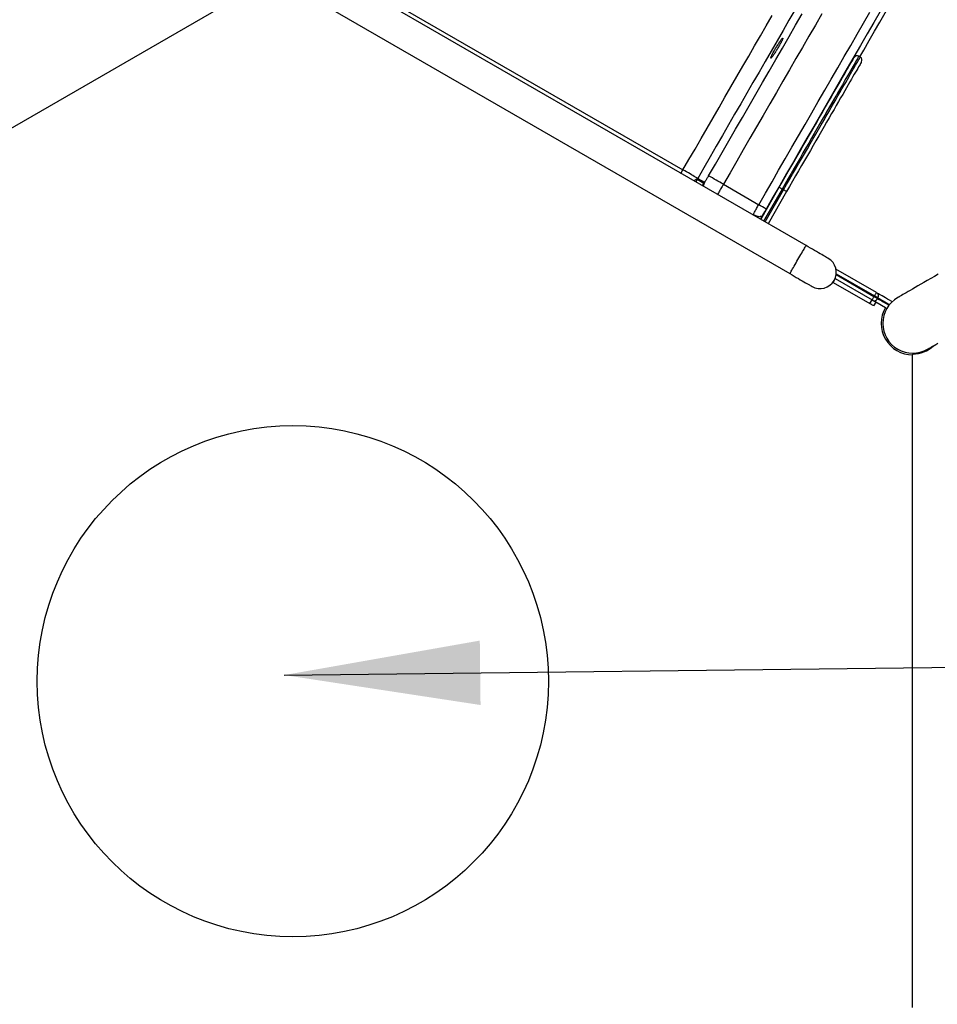
# Model space of a CAD drawing. Units: inches. Extents: x 33 to 1919, y 28 to 1228.
# Drawn here: x 585 to 638, y 707 to 765 of the extents above; entities that cross this region are included whole.
import ezdxf

# ---------------------------------------------------------------- set-up
doc = ezdxf.new("R2010")
doc.units = ezdxf.units.IN
doc.header["$LTSCALE"] = 115
doc.header["$MEASUREMENT"] = 0
doc.linetypes.add('HIDDEN', pattern=[0.075, 0.05, -0.025])
doc.layers.add('SLD-0', color=179, linetype='Continuous')
doc.layers.add('SPRAY_ZONE', color=161, linetype='HIDDEN', lineweight=35)
doc.styles.add('SLDTEXTSTYLE2', font='TXT', dxfattribs={"width": 0.7})
doc.dimstyles.new('SLDDIMSTYLE0', dxfattribs={"dimtxt": 14.655762, "dimasz": 11.5, "dimexe": 0, "dimexo": 0.0625, "dimgap": 3.66394, "dimtad": 0, "dimtih": 1, "dimtoh": 1, "dimdec": 6, "dimrnd": 1e-09, "dimzin": 12, "dimdsep": 46, "dimlunit": 5, "dimtxsty": 'SLDTEXTSTYLE2', "dimsah": 1, "dimcen": 0.09, "dimadec": 0, "dimazin": 3, "dimtfac": 1, "dimtdec": 3, "dimtofl": 0, "dimtmove": 0, "dimatfit": 3, "dimfxl": 0, "dimfrac": 2, "dimtolj": 1, "dimtzin": 12, "dimarcsym": 0})
doc.dimstyles.new('SLDDIMSTYLE1', dxfattribs={"dimtxt": 14.655762, "dimasz": 11.5, "dimexe": 0, "dimexo": 0.0625, "dimgap": 3.66394, "dimtad": 0, "dimtih": 1, "dimtoh": 1, "dimdec": 0, "dimrnd": 1e-09, "dimzin": 12, "dimdsep": 46, "dimlunit": 5, "dimtxsty": 'SLDTEXTSTYLE2', "dimsah": 1, "dimcen": 0.09, "dimadec": 0, "dimazin": 3, "dimtfac": 1, "dimtdec": 3, "dimtofl": 0, "dimtmove": 0, "dimatfit": 3, "dimfxl": 0, "dimfrac": 2, "dimtolj": 1, "dimtzin": 12, "dimarcsym": 0})
doc.dimstyles.new('SLDDIMSTYLE2', dxfattribs={"dimtxt": 0.18, "dimasz": 11.5, "dimexe": 0, "dimexo": 0.0625, "dimgap": 0, "dimtad": 0, "dimtih": 1, "dimtoh": 1, "dimdec": 0, "dimrnd": 1e-09, "dimzin": 0, "dimdsep": 46, "dimlunit": 5, "dimtxsty": 'Standard', "dimsah": 1, "dimcen": 0.09, "dimadec": 0, "dimazin": 0, "dimtfac": 11.5, "dimtdec": 0, "dimtofl": 0, "dimtmove": 0, "dimatfit": 3, "dimfxl": 0, "dimfrac": 2, "dimtolj": 1, "dimtzin": 0, "dimarcsym": 0})

# ---------------------------------------------------------------- blocks, each defined once
blk = doc.blocks.new('_D')
at = {"layer": 'SLD-0'}
for p, q in [((656.908, 1022.914), (153.569, 1022.914)), ((164.379, 1022.914), (164.379, 791.81)), ((124.708, 765.236), (119.787, 765.236)), ((119.787, 765.236), (119.787, 741.943)), ((199.086, 765.236), (204.007, 765.236)), ((204.007, 765.236), (204.007, 741.943)), ((119.787, 741.943), (124.708, 741.943)), ((204.007, 741.943), (199.086, 741.943)), ((164.379, 537.414), (164.379, 738.662)), ((558.47, 537.414), (153.569, 537.414))]:
    blk.add_line(p, q, dxfattribs=at)
for points in [[(164.379, 1022.914), (161.504, 1011.414), (167.254, 1011.414)], [(164.379, 537.414), (167.254, 548.914), (161.504, 548.914)]]:
    blk.add_solid(points, dxfattribs=at)
at = {"layer": 'SLD-0', "char_height": 14.375, "attachment_point": 1, "style": 'SLDTEXTSTYLE2'}
for s, insert in [('40\'-5 1/2"', (114.865, 787.047)), ('12.33m', (124.708, 760.473))]:
    blk.add_mtext(s, dxfattribs=dict(at, insert=insert))
blk = doc.blocks.new('_D_1')
at = {"layer": 'SLD-0'}
for p, q in [((396.22, 711.164), (396.22, 1143.64)), ((797.999, 925.166), (797.999, 1143.64)), ((396.22, 1132.83), (537.581, 1132.83)), ((797.999, 1132.83), (656.637, 1132.83)), ((557.438, 1117.902), (552.517, 1117.902)), ((552.517, 1117.902), (552.517, 1094.61)), ((631.816, 1117.902), (636.737, 1117.902)), ((636.737, 1117.902), (636.737, 1094.61)), ((552.517, 1094.61), (557.438, 1094.61)), ((636.737, 1094.61), (631.816, 1094.61))]:
    blk.add_line(p, q, dxfattribs=at)
for points in [[(396.22, 1132.83), (407.72, 1129.955), (407.72, 1135.705)], [(797.999, 1132.83), (786.499, 1135.705), (786.499, 1129.955)]]:
    blk.add_solid(points, dxfattribs=at)
at = {"layer": 'SLD-0', "char_height": 14.375, "attachment_point": 1, "style": 'SLDTEXTSTYLE2'}
for s, insert in [('33\'-5 3/4"', (547.595, 1139.714)), ('10.21m', (557.438, 1113.14))]:
    blk.add_mtext(s, dxfattribs=dict(at, insert=insert))
blk = doc.blocks.new('_D_2')
at = {"layer": 'SLD-0'}
for p, q in [((662.713, 952.871), (268.587, 952.871)), ((279.397, 952.871), (279.397, 819.269)), ((239.726, 792.695), (234.804, 792.695)), ((234.804, 792.695), (234.804, 769.402)), ((301.911, 792.695), (306.832, 792.695)), ((306.832, 792.695), (306.832, 769.402)), ((234.804, 769.402), (239.726, 769.402)), ((306.832, 769.402), (301.911, 769.402)), ((279.397, 662.375), (279.397, 766.121)), ((593.306, 662.375), (268.587, 662.375))]:
    blk.add_line(p, q, dxfattribs=at)
for points in [[(279.397, 952.871), (276.522, 941.371), (282.272, 941.371)], [(279.397, 662.375), (282.272, 673.875), (276.522, 673.875)]]:
    blk.add_solid(points, dxfattribs=at)
at = {"layer": 'SLD-0', "char_height": 14.375, "attachment_point": 1, "style": 'SLDTEXTSTYLE2'}
for s, insert in [('24\'-2 1/2"', (229.883, 814.506)), ('7.38m', (239.726, 787.933))]:
    blk.add_mtext(s, dxfattribs=dict(at, insert=insert))
blk = doc.blocks.new('_D_3')
at = {"layer": 'SLD-0'}
for p, q in [((726.917, 913.373), (726.917, 495.565)), ((539.861, 741.664), (539.861, 495.565)), ((539.861, 506.375), (582.44, 506.375)), ((726.917, 506.375), (684.338, 506.375)), ((602.296, 491.447), (597.375, 491.447)), ((597.375, 491.447), (597.375, 468.154)), ((664.482, 491.447), (669.403, 491.447)), ((669.403, 491.447), (669.403, 468.154)), ((597.375, 468.154), (602.296, 468.154)), ((669.403, 468.154), (664.482, 468.154))]:
    blk.add_line(p, q, dxfattribs=at)
for points in [[(539.861, 506.375), (551.361, 503.5), (551.361, 509.25)], [(726.917, 506.375), (715.417, 509.25), (715.417, 503.5)]]:
    blk.add_solid(points, dxfattribs=at)
at = {"layer": 'SLD-0', "char_height": 14.375, "attachment_point": 1, "style": 'SLDTEXTSTYLE2'}
for s, insert in [('15\'-7"', (592.454, 513.258)), ('4.75m', (602.296, 486.684))]:
    blk.add_mtext(s, dxfattribs=dict(at, insert=insert))

msp = doc.modelspace()

# ---------------------------------------------------------------- linework, layer by layer
at = {"color": 7, "linetype": 'Continuous', "lineweight": 25}
for p, q in [((630.709759, 751.9781692), (601.005088, 769.1281691)), ((565.8162556, 748.3355721), (598.9958536, 767.4918244)), ((600.055088, 767.4827195), (629.7597595, 750.3327196)), ((606.0345947, 766.4986233), (623.4860632, 756.4230119)), ((633.8074358, 763.0935015), (633.8940386, 763.0435016)), ((624.3494177, 755.9245552), (624.3181675, 755.8704276)), ((624.3181675, 755.8704276), (624.7035773, 755.6479122)), ((624.3494177, 755.9245552), (624.7513243, 755.6925124)), ((625.8588866, 755.5760745), (627.9327457, 754.3787298)), ((628.0467314, 753.5156687), (629.1342322, 755.399274)), ((629.3074353, 755.2992743), (629.3940381, 755.2492745)), ((629.5672435, 755.1492724), (628.4797451, 753.2656671)), ((634.834086, 749.2217102), (632.4658995, 750.588982)), ((632.4190207, 750.0386974), (632.2940223, 749.8221918)), ((632.2940223, 749.8221918), (634.4590859, 748.5721908)), ((632.4190207, 750.0386974), (632.4118682, 750.0428275)), ((632.4190207, 750.0386974), (634.5840844, 748.7886965)), ((634.7240849, 749.0311842), (634.6940854, 748.9792225)), ((634.9105911, 748.8542217), (634.9405905, 748.9061834)), ((634.4590859, 748.5721908), (634.5840844, 748.7886965)), ((634.8005924, 748.663698), (634.6755916, 748.44719)), ((635.3689203, 748.3355721), (634.8005924, 748.663698)), ((635.3539558, 748.3091537), (635.3691362, 748.3354478)), ((635.3691362, 748.3354478), (635.3689203, 748.3355721)), ((635.3691362, 748.3354478), (635.4501093, 748.288698)), ((636.9352928, 745.570197), (636.965656, 745.570197)), ((636.965656, 745.6166969), (636.965656, 745.5699471)), ((636.965656, 707.2574472), (636.965656, 745.5699471))]:
    msp.add_line(p, q, dxfattribs=at)
at = {"color": 8, "linetype": 'Continuous', "lineweight": 25}
for p, q in [((623.3673115, 756.2173313), (623.4860632, 756.4230119)), ((624.3181675, 755.8704276), (624.2455484, 755.7102812)), ((629.3074353, 755.2992743), (628.2199369, 753.415669)), ((628.3065396, 753.3656691), (629.3940381, 755.2492745)), ((628.1414746, 753.7352085), (628.1654807, 753.7213493)), ((634.6940854, 748.9792225), (632.4728526, 750.2616516)), ((632.4805121, 750.3265104), (634.7240849, 749.0311842))]:
    msp.add_line(p, q, dxfattribs=at)
at = {"color": 7, "linetype": 'Continuous', "lineweight": 25, "flags": 128}
for points in [[(630.0541102, 765.8053697), (629.7082977, 765.206404), (629.3604178, 764.6038597), (629.0106066, 763.9979715), (628.6590002, 763.3889669), (628.30573, 762.7770877), (627.9509369, 762.1625661), (627.5947522, 761.5456393), (627.2373191, 760.9265441), (626.8787713, 760.3055224), (626.5192497, 759.6828111), (626.1588904, 759.0586519), (625.7978341, 758.4332842), (625.4362193, 757.8069473), (625.0741844, 757.1798877), (624.7118703, 756.5523423), (624.3494177, 755.9245552)], [(627.9327457, 754.3787298), (628.3226986, 755.054149), (628.712459, 755.7292326), (629.1019002, 756.4037695), (629.490905, 757.077546), (629.8793489, 757.7503487), (630.26711, 758.421971), (630.6540662, 759.0921994), (631.0400954, 759.7608204), (631.4250781, 760.4276298), (631.8088898, 761.0924116), (632.1914131, 761.7549619), (632.5725285, 762.4150716), (632.9521115, 763.0725296), (633.3300472, 763.7271341), (633.7062159, 764.3786762), (634.0804979, 765.0269518), (634.4527781, 765.6717591)], [(635.0601401, 765.7240868), (634.6786821, 765.0633787), (634.2949995, 764.3988221), (633.9092237, 763.7306399), (633.5214884, 763.0590599), (633.1319228, 762.3843118), (632.7406582, 761.7066234), (632.3478307, 761.026227), (631.9535718, 760.3433502), (631.5580176, 759.65823), (631.1612994, 758.9710941), (630.7635557, 758.2821817), (630.364918, 757.5917206), (629.9655246, 756.8999523), (629.5655117, 756.207107), (629.1650107, 755.5134216), (628.7641625, 754.8191331), (628.363103, 754.1244761)], [(633.8689788, 763.057971), (634.0985482, 763.4555974), (634.4174636, 764.0079752), (634.7336193, 764.5555729), (635.0468698, 765.0981371), (635.3570698, 765.635419), (635.6640759, 766.1671699)], [(623.4860632, 756.4230119), (623.8394695, 757.0351305), (624.1927397, 757.6470121), (624.5457376, 758.258422), (624.8983249, 758.8691255), (625.2503701, 759.4788858), (625.6017348, 760.0874656), (625.9522852, 760.6946351), (626.3018829, 761.3001573), (626.6503964, 761.9037975), (626.9976873, 762.505328), (627.3436266, 763.1045119), (627.6880781, 763.7011192), (628.0309104, 764.2949223), (628.3719897, 764.8856888), (628.7111871, 765.4731935)], [(624.9907872, 756.066318), (625.3878409, 756.7540359), (625.7846859, 757.4413901), (626.1811835, 758.1281459), (626.5772023, 758.814071), (626.9726064, 759.4989307), (627.3672619, 760.1824928), (627.7610327, 760.8645271), (628.1537874, 761.5447968), (628.5453923, 762.2230742), (628.9357136, 762.8991293), (629.3246174, 763.5727322), (629.7119725, 764.2436505), (630.0976474, 764.911659), (630.4815107, 765.5765301)], [(631.6323568, 765.5760185), (631.2561881, 764.9244764), (630.8782524, 764.2698742), (630.4986694, 763.6124139), (630.117554, 762.9523065), (629.7350306, 762.2897563), (629.3512189, 761.6249721), (628.9662363, 760.9581651), (628.5802071, 760.2895418), (628.1932509, 759.6193134), (627.8054898, 758.9476934), (627.4170459, 758.2748884), (627.0280411, 757.6011118), (626.6385975, 756.9265773), (626.2488394, 756.2514937), (625.8588866, 755.5760745)], [(629.1342322, 755.399274), (629.3114012, 755.7061417), (629.4882838, 756.0125119), (629.6645915, 756.3178872), (629.8400404, 756.6217723), (630.0143441, 756.9236745), (630.187221, 757.2231034), (630.3583873, 757.5195755), (630.5275706, 757.8126074), (630.6944917, 758.1017251), (630.8588832, 758.3864593), (631.0204775, 758.6663501), (631.1790141, 758.9409398), (631.3342303, 759.2097849), (631.4858819, 759.4724489), (631.6337155, 759.7285072), (631.7774964, 759.9775443), (631.9169901, 760.2191543), (632.0519711, 760.4529477), (632.182219, 760.6785419), (632.3075225, 760.8955732), (632.4276775, 761.1036919), (632.5424939, 761.3025556), (632.6517792, 761.4918449), (632.7553599, 761.6712525), (632.8530669, 761.8404875), (632.9447431, 761.9992728), (633.0302382, 762.1473552), (633.1094138, 762.2844905), (633.1821409, 762.4104581), (633.248302, 762.5250539), (633.3077917, 762.6280925), (633.3605113, 762.7194049), (633.4063764, 762.7988433), (633.4453095, 762.8662811), (633.4772519, 762.9216078), (633.5021498, 762.964732), (633.5199631, 762.9955833), (633.5306638, 763.014117), (633.5342307, 763.0202981)], [(633.8074358, 763.0935015), (633.8039675, 763.0874941), (633.7935649, 763.0694742), (633.7762443, 763.0394748), (633.752034, 762.9975427), (633.7209692, 762.943739), (633.6831015, 762.8781457), (633.6384848, 762.8008685), (633.5871896, 762.7120247), (633.529298, 762.6117505), (633.4648945, 762.5002006), (633.39408, 762.3775488), (633.3169647, 762.2439828), (633.2336684, 762.0997067), (633.1443177, 761.9449458), (633.0490489, 761.7799371), (632.948012, 761.6049365), (632.8413619, 761.4202137), (632.7292629, 761.2260504), (632.6118887, 761.0227516), (632.4894176, 760.8106248), (632.3620396, 760.5900008), (632.229952, 760.3612199), (632.0933588, 760.124634), (631.9524689, 759.880607), (631.8075029, 759.6295142), (631.658679, 759.3717476), (631.5062319, 759.107699), (631.3503939, 758.8377791), (631.1914044, 758.5624033), (631.0295121, 758.2819963), (630.8649634, 757.9969899), (630.6980117, 757.7078229), (630.5289176, 757.4149412), (630.3579414, 757.1187999), (630.1853437, 756.8198521), (630.011392, 756.5185601), (629.8363538, 756.215386), (629.6605013, 755.9108015), (629.4841044, 755.6052738), (629.3074353, 755.2992743)], [(629.3940381, 755.2492745), (629.5707072, 755.5552739), (629.7471041, 755.8608017), (629.9229566, 756.1653861), (630.0979947, 756.4685602), (630.2719464, 756.7698523), (630.4445441, 757.0688001), (630.6155203, 757.3649413), (630.7846144, 757.6578231), (630.9515661, 757.9469877), (631.1161148, 758.2319965), (631.2780071, 758.5124035), (631.4369967, 758.7877793), (631.5928346, 759.0576992), (631.7452817, 759.3217477), (631.8941056, 759.5795143), (632.0390716, 759.8306071), (632.1799615, 760.0746342), (632.3165547, 760.31122), (632.4486424, 760.540001), (632.5760203, 760.760625), (632.6984891, 760.9727518), (632.8158656, 761.1760506), (632.9279646, 761.3702139), (633.0346147, 761.5549366), (633.1356516, 761.7299373), (633.2309205, 761.8949459), (633.3202711, 762.0497068), (633.4035674, 762.1939829), (633.4806827, 762.327549), (633.5514972, 762.4502008), (633.6159008, 762.5617506), (633.6737924, 762.6620249), (633.7250876, 762.7508686), (633.7697042, 762.8281458), (633.8075719, 762.8937391), (633.8386368, 762.9475429), (633.862847, 762.989475), (633.8801676, 763.0194744), (633.8905702, 763.0374919), (633.8940386, 763.0435016)], [(633.9672443, 762.7702965), (633.9636751, 762.7641154), (633.9529768, 762.745584), (633.9351634, 762.7147304), (633.9102656, 762.6716062), (633.8783231, 762.6162818), (633.8393877, 762.5488441), (633.7935226, 762.4694057), (633.7408054, 762.3780909), (633.6813157, 762.2750546), (633.6151545, 762.1604588), (633.5424251, 762.0344912), (633.4632495, 761.8973536), (633.3777567, 761.7492736), (633.2860806, 761.5904859), (633.1883736, 761.4212533), (633.0847929, 761.2418457), (632.9755052, 761.0525563), (632.8606911, 760.8536903), (632.7405338, 760.6455739), (632.6152303, 760.4285426), (632.4849848, 760.2029461), (632.3500037, 759.9691551), (632.2105101, 759.7275451), (632.0667291, 759.4785079), (631.9188932, 759.2224497), (631.7672439, 758.9597856), (631.6120255, 758.6909405), (631.4534912, 758.4163485), (631.2918969, 758.1364601), (631.1275054, 757.8517259), (630.9605842, 757.5626082), (630.7914009, 757.2695762), (630.6202323, 756.9731041), (630.4473577, 756.6736729), (630.2730541, 756.3717707), (630.0976052, 756.0678856), (629.9212975, 755.7625103), (629.7444148, 755.4561401), (629.5672435, 755.1492724)], [(624.3494177, 755.9245552), (624.3343242, 755.9332683), (624.3061269, 755.9495469), (624.2652672, 755.9731377), (624.2123716, 756.0036768), (624.1482591, 756.0406927), (624.0739199, 756.0836128), (623.9905039, 756.1317752), (623.8992947, 756.1844338), (623.8017027, 756.2407766), (623.6992367, 756.2999354), (623.5934783, 756.3609949), (623.4860632, 756.4230119)], [(629.3074353, 755.2992743), (629.2736461, 755.3187819), (629.2411545, 755.337541), (629.211209, 755.354831), (629.1849619, 755.3699832), (629.1634221, 755.3824204), (629.1474156, 755.3916615), (629.1375598, 755.3973521), (629.1342322, 755.399274)], [(629.5672435, 755.1492724), (629.563916, 755.1511943), (629.5540601, 755.1568849), (629.5380537, 755.166126), (629.5165139, 755.1785632), (629.4902667, 755.1937154), (629.4603213, 755.2110055), (629.4278297, 755.2297645), (629.3940381, 755.2492745)], [(628.1414746, 753.7352085), (628.1146338, 753.707483), (628.0758227, 753.6879425), (628.0261842, 753.6771621), (627.967185, 753.6754631), (627.9005592, 753.6828925), (627.8282757, 753.6992345), (627.7524651, 753.7240033), (627.6753593, 753.7564714), (627.5992366, 753.7956814)], [(632.0087976, 751.2281691), (632.0025415, 751.2317806), (631.9838364, 751.2425798), (631.9528608, 751.2604636), (631.9099149, 751.2852582), (631.8554095, 751.3167266), (631.7898702, 751.3545662), (631.7139283, 751.3984108), (631.6283182, 751.447838), (631.5338613, 751.502374), (631.4314656, 751.5614905), (631.3221216, 751.6246198), (631.2068805, 751.6911564), (631.0868499, 751.760455), (630.963189, 751.8318515), (630.8370876, 751.904656), (630.709759, 751.9781692)], [(629.7597595, 750.3327196), (629.8870882, 750.2592064), (630.0131895, 750.186402), (630.1368504, 750.1150054), (630.2568787, 750.0457068), (630.3721221, 749.9791726), (630.4814662, 749.9160433), (630.5838594, 749.8569244), (630.6783187, 749.8023908), (630.7639288, 749.7529612), (630.8398708, 749.7091166), (630.9054077, 749.6712794), (630.9599131, 749.6398109), (631.0028613, 749.615014), (631.0338369, 749.5971303), (631.052542, 749.586331), (631.0587982, 749.5827195)], [(638.4723746, 750.3043276), (638.2436594, 750.1722799), (638.025978, 750.0466009), (637.8194362, 749.9273541), (637.6241418, 749.8146004), (637.4401888, 749.7083962), (637.2676709, 749.6087931), (637.106675, 749.5158403), (636.9572785, 749.4295872), (636.8195566, 749.3500737), (636.6935796, 749.2773419), (636.5794109, 749.2114248), (636.4771068, 749.1523599), (636.3867165, 749.100173), (636.3082872, 749.0548923), (636.2418585, 749.0165388), (636.187461, 748.9851337), (636.1451253, 748.9606888), (636.1148677, 748.9432204), (636.0967094, 748.9327379), (636.0906551, 748.9292414)], [(634.6940854, 748.9792225), (634.6726254, 748.9420541), (634.6519891, 748.9063124), (634.6329719, 748.8733726), (634.6163037, 748.8445019), (634.6026228, 748.8208056), (634.5924572, 748.8032011), (634.5861987, 748.7923573), (634.5840844, 748.7886965)], [(634.9105911, 748.8542217), (634.9064305, 748.8566247), (634.8941106, 748.8637373), (634.8741032, 748.8752898), (634.8471779, 748.890834), (634.8143695, 748.9097761), (634.7769382, 748.9313863), (634.7363226, 748.9548362), (634.6940854, 748.9792225)], [(634.834086, 749.2217102), (634.8319716, 749.2180494), (634.8257108, 749.2072079), (634.8155475, 749.1896011), (634.8018666, 749.1659071), (634.7851984, 749.137034), (634.7661812, 749.1040942), (634.7455449, 749.0683549), (634.7240849, 749.0311842)], [(634.9405905, 748.9061834), (634.9364323, 748.9085863), (634.9241101, 748.915699), (634.9041026, 748.9272515), (634.8771773, 748.9427956), (634.8443689, 748.9617377), (634.8069377, 748.9833479), (634.7663244, 749.0067979), (634.7240849, 749.0311842)], [(634.834086, 749.2217102), (634.8391547, 749.2187839), (634.8440263, 749.2159703), (634.8485201, 749.2133772), (634.8524554, 749.2111034), (634.8556868, 749.2092378), (634.8580874, 749.2078509), (634.8595658, 749.2069991), (634.8600656, 749.2067104)], [(635.7632872, 748.6852355), (635.7505214, 748.6926063), (635.6141512, 748.7713384), (635.4877189, 748.844333), (635.371741, 748.9112943), (635.2666772, 748.9719526), (635.1729571, 749.0260614), (635.0909538, 749.0734072), (635.0209981, 749.1137952), (634.9633764, 749.1470636), (634.9183139, 749.1730808), (634.8859983, 749.1917389), (634.8665564, 749.2029629), (634.8600656, 749.2067104)], [(634.6755916, 748.44719), (634.671431, 748.449593), (634.6591111, 748.4567057), (634.6391037, 748.4682582), (634.6121783, 748.4838023), (634.57937, 748.5027444), (634.5419387, 748.5243546), (634.5013231, 748.5478046), (634.4590859, 748.5721908)], [(634.5840844, 748.7886965), (634.6263239, 748.7643102), (634.6669395, 748.7408626), (634.7043684, 748.71925), (634.7371791, 748.700308), (634.7641045, 748.6847638), (634.7841119, 748.6732113), (634.7964318, 748.6660987), (634.8005924, 748.663698)], [(637.8406545, 745.8981528), (637.8467089, 745.9016481), (637.8648695, 745.9121329), (637.8951247, 745.9296001), (637.9374604, 745.9540439), (637.9918579, 745.9854502), (638.0582866, 746.0238025), (638.136716, 746.0690844), (638.2271062, 746.1212713), (638.3294103, 746.1803362), (638.4435813, 746.246251)]]:
    msp.add_lwpolyline(points, dxfattribs=at)
at = {"color": 8, "linetype": 'Continuous', "lineweight": 25, "flags": 128}
for points in [[(624.6294, 755.4886645), (624.6496046, 755.5398893), (624.7035773, 755.6479122)], [(629.7597595, 750.3327196), (629.7632231, 750.3387176), (629.7735624, 750.3566272), (629.7906272, 750.3861831), (629.8141687, 750.4269583), (629.8438419, 750.4783544), (629.8792175, 750.5396252), (629.9197769, 750.6098765), (629.9649285, 750.688083), (630.0140156, 750.7731041), (630.0663221, 750.8637031), (630.1210833, 750.9585543), (630.1775036, 751.0562754), (630.2347592, 751.1554444), (630.2920149, 751.2546134), (630.3484352, 751.3523345), (630.4031963, 751.4471857), (630.4555029, 751.5377824), (630.5045899, 751.6228035), (630.5497416, 751.7010099), (630.590301, 751.7712613), (630.6256765, 751.8325321), (630.6553498, 751.8839305), (630.6788913, 751.9247034), (630.695956, 751.9542616), (630.7062953, 751.9721688), (630.709759, 751.9781692), (630.709759, 751.9781692)], [(634.9405905, 748.9061834), (634.9466965, 748.9026587), (634.9649885, 748.8920988), (634.995394, 748.8745436), (635.0377907, 748.8500658), (635.0920075, 748.818764), (635.1578237, 748.7807649), (635.2349788, 748.7362209), (635.3231561, 748.6853106), (635.422006, 748.6282403), (635.5311271, 748.5652377), (635.6096362, 748.5199124)], [(635.5721346, 748.4722803), (635.5011253, 748.5132785), (635.3920065, 748.5762787), (635.2931567, 748.633349), (635.204977, 748.6842593), (635.1278242, 748.7288032), (635.062008, 748.7668024), (635.0077913, 748.7981042), (634.9653945, 748.822582), (634.9349891, 748.8401372), (634.9166971, 748.8506971), (634.9105911, 748.8542217)]]:
    msp.add_lwpolyline(points, dxfattribs=at)
at = {"color": 7, "linetype": 'Continuous', "lineweight": 25}
msp.add_circle((600.592588, 726.4136972), 15, dxfattribs=at)
for centre, radius, start, end in [((633.7074363, 762.9202969), 0.2, 60, 150), ((633.7940388, 762.8702969), 0.2, 330, 60), ((611.2243261, 730.675621), 28.8825717, 59.556281595, 61.534104448), ((621.3377364, 742.7244793), 13.3908813, 58.356116347, 60.494966626), ((631.5337974, 750.405444), 0.95, 240, 60), ((634.7500658, 749.0161843), 0.22, 330, 60), ((636.9656549, 747.4136972), 1.75, 120, 300), ((634.7200658, 748.9642228), 0.22, 240, 330), ((636.9656549, 747.4136972), 1.84375, 150, 270), ((636.9656549, 747.4136972), 1.797, 270, 313.132991486)]:
    msp.add_arc(centre, radius, start, end, dxfattribs=at)
at = {"color": 8, "linetype": 'Continuous', "lineweight": 25}
msp.add_arc((625.4588588, 755.3258085), 0.7969171, 152.603010415, 170.086526118, dxfattribs=at)
at = {"color": 7, "linetype": 'Continuous', "lineweight": 25}
msp.add_ellipse((624.953577, 756.0809244), major_axis=(0.25, 0.4330127), ratio=0.0787017068, start_param=3.1415926536, end_param=3.6469531639, dxfattribs=at)
at = {"color": 8, "linetype": 'Continuous', "lineweight": 25}
for centre, major_axis, ratio, end_param in [((627.947753, 754.3522361), (0.75, 1.2990381), 0.017457281, 2.0375616658), ((628.3806173, 754.1023217), (0.5, 0.8660254), 0.0261859216, 2.311761029)]:
    msp.add_ellipse(centre, major_axis=major_axis, ratio=ratio, start_param=2.0236129215, end_param=end_param, dxfattribs=at)
at = {"color": 7, "linetype": 'Continuous', "lineweight": 25}
for points, knots in [([(628.7097275, 763.1724072), (628.6980778, 763.1487725), (628.6747784, 763.1015029), (628.6507728, 763.0465407), (628.6360038, 763.0057983), (628.6312276, 762.9808394), (628.6367864, 762.9727648), (628.6521612, 762.9811901), (628.6772957, 763.0065441), (628.711111, 763.0474445), (628.7529878, 763.1033536), (628.8014411, 763.172114), (628.8553559, 763.252268), (628.9130177, 763.3411325), (628.9729185, 763.4364927), (629.033308, 763.5354392), (629.0924622, 763.6352481), (629.1487887, 763.7331114), (629.2005289, 763.8261096), (629.2464312, 763.9118521), (629.2849152, 763.9875494), (629.3151994, 764.0515039), (629.336062, 764.101369), (629.3472925, 764.1363338), (629.348161, 764.1547596), (629.339063, 764.1568108), (629.3198335, 764.1417428), (629.2914195, 764.1106681), (629.2542637, 764.0638162), (629.2097513, 764.0031191), (629.1588637, 763.9297498), (629.1032774, 763.846253), (629.0444156, 763.7546153), (628.9840357, 763.6577045), (628.9238577, 763.5581211), (628.8654839, 763.4586671), (628.8108979, 763.3625162), (628.7565608, 763.2636175), (628.7264452, 763.2049658), (628.7097275, 763.1724072)], [0, 0, 0, 0, 0.0268456319, 0.053691306, 0.0805369667, 0.1073825675, 0.1342259007, 0.1610692283, 0.1879108921, 0.2147528103, 0.2415953334, 0.2684376848, 0.2952827466, 0.3221280687, 0.348977168, 0.3758259157, 0.402678218, 0.4295305206, 0.4563838875, 0.483237656, 0.5100904201, 0.5369431795, 0.5637922721, 0.5906413536, 0.6174857915, 0.6443302389, 0.671171387, 0.6980126081, 0.7248532117, 0.7516938431, 0.7785379109, 0.8053814554, 0.8322300987, 0.859078432, 0.8859312243, 0.9127834249, 0.9396378496, 0.9664919217, 1, 1, 1, 1]), ([(624.7513243, 755.6925124), (624.7603833, 755.7044378), (624.7785011, 755.7282883), (624.8121449, 755.7769202), (624.849505, 755.8335981), (624.889895, 755.8973861), (624.9320951, 755.9664112), (624.9660587, 756.0236386), (624.9854731, 756.0571463), (624.9907872, 756.066318)], [0, 0, 0, 0, 0.1568439153, 0.3136845869, 0.470634874, 0.6275862398, 0.7842677791, 0.9409494697, 1, 1, 1, 1]), ([(627.5992366, 753.7956814), (627.6276482, 753.8457769), (627.6935719, 753.9620139), (627.8058853, 754.1585628), (627.8900582, 754.3046453), (627.9327457, 754.3787298)], [0, 0, 0, 0, 0.2718219735, 0.6307106507, 1, 1, 1, 1]), ([(628.363103, 754.1244761), (628.3354608, 754.0764574), (628.2793747, 753.9790275), (628.2046804, 753.8476595), (628.1602937, 753.7686901), (628.1414746, 753.7352085)], [0, 0, 0, 0, 0.3588858628, 0.7281793582, 1, 1, 1, 1])]:
    msp.add_open_spline(points, degree=3, knots=knots, dxfattribs=at)
at = {"color": 8, "linetype": 'Continuous', "lineweight": 25}
for points, knots in [([(624.3181675, 755.8704276), (624.3128753, 755.8719995), (624.3055219, 755.8741836), (624.2794908, 755.8677511), (624.2595402, 755.8599932), (624.2372275, 755.8487611), (624.2042726, 755.8293493), (624.1682929, 755.8048191), (624.1394949, 755.7826202), (624.1312554, 755.7762687)], [0, 0, 0, 0, 0.2966855927, 0.41222936356, 0.52237727482, 0.61542144634, 0.71168266105, 0.91750802056, 1, 1, 1, 1]), ([(625.8588866, 755.5760745), (625.8429956, 755.5485821), (625.7849438, 755.4481485), (625.684968, 755.2766646), (625.5829087, 755.102958), (625.5273644, 755.0098773), (625.5097653, 754.9803848)], [0, 0, 0, 0, 0.1326820621, 0.4847057615, 0.836729553, 1, 1, 1, 1])]:
    msp.add_open_spline(points, degree=3, knots=knots, dxfattribs=at)
at = {"layer": 'SPRAY_ZONE'}
msp.add_arc((564.219521, 705.4136972), 168, 227.49042701, 12.670144316, dxfattribs=at)

# ---------------------------------------------------------------- dimensions: what is measured, and where the dimension line sits
at = {"layer": 'SLD-0'}
for base, p1, p2, dimstyle, picture, middle in [((797.998904, 1132.8304622), (396.219521, 705.4136972), (797.998904, 919.4162918), 'SLDDIMSTYLE0', '_D_1', (597.1092125, 1132.8304622)), ((726.916671, 506.374963), (539.8613856, 747.4136972), (726.916671, 919.1230399), 'SLDDIMSTYLE1', '_D_3', (633.3890283, 506.374963))]:
    dim = msp.add_linear_dim(base=base, p1=p1, p2=p2, dimstyle=dimstyle, dxfattribs=at)
    dim.commit()
    dim.dimension.update_dxf_attribs({"geometry": picture, "text_midpoint": middle, "dimtype": 160})
for base, p1, p2, picture, middle in [((164.3793830332, 537.4136971634), (662.6581033776, 1022.9143232537), (564.2195210074, 537.4136971634), '_D', (164.3793830332, 780.1640102085)), ((279.3965484, 662.3752672), (668.4633658, 952.8710714), (599.0555621, 662.3752672), '_D_2', (279.3965484, 807.6231693))]:
    dim = msp.add_linear_dim(base=base, p1=p1, p2=p2, angle=90, dimstyle='SLDDIMSTYLE0', dxfattribs=at)
    dim.commit()
    dim.dimension.update_dxf_attribs({"geometry": picture, "text_midpoint": middle, "dimtype": 160})

# ---------------------------------------------------------------- leaders
msp.add_leader([(600.0850805, 726.7739883), (833.5850989, 729.4706327), (847.9600989, 729.4706327)], dimstyle='SLDDIMSTYLE2', dxfattribs=at)

doc.saveas('drawing.dxf')
